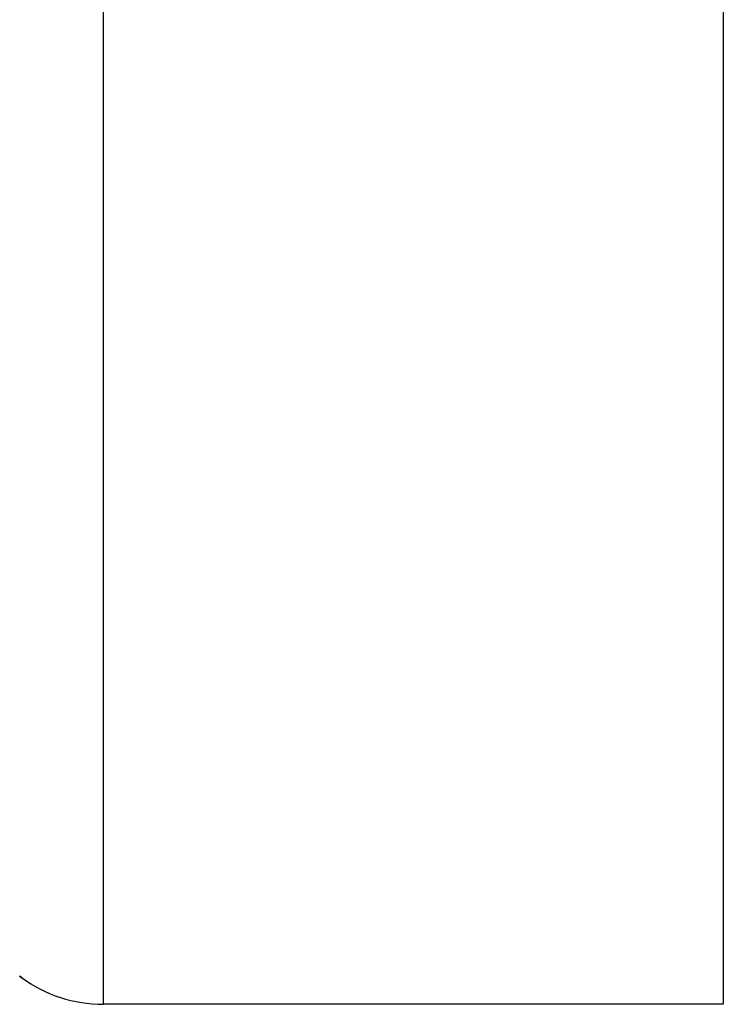
# Model space of a CAD drawing. Units: millimetres. Extents: x 311 to 1011, y 227 to 770.
# Drawn here: x 1000 to 1011, y 417 to 431 of the extents above; entities that cross this region are included whole.
import ezdxf

# ---------------------------------------------------------------- set-up
doc = ezdxf.new("R2010")
doc.units = ezdxf.units.MM
doc.linetypes.add('DASHED', pattern=[9.652, 8.128, -1.524])
doc.layers.add('nevidi', color=4, linetype='DASHED')

msp = doc.modelspace()

# ---------------------------------------------------------------- linework, layer by layer
at = {"color": 2}
for p, q in [((1010.678, 473.723), (1010.678, 416.876)), ((1000.467, 417.283), (1000.496, 417.262)), ((1000.496, 417.262), (1000.467, 417.283)), ((1000.496, 417.262), (1000.467, 417.283)), ((1000.467, 417.283), (1000.496, 417.262)), ((1010.678, 416.876), (1001.678, 416.876))]:
    msp.add_line(p, q, dxfattribs=at)
msp.add_arc((1001.678, 418.876), 2, 233.8462, 270, dxfattribs=at)
at = {"layer": 'nevidi', "color": 7, "linetype": 'Continuous'}
msp.add_line((1001.678, 486.876), (1001.678, 416.876), dxfattribs=at)
for points in [[(1000.466, 417.285), (1000.467, 417.284), (1000.469, 417.283), (1000.47, 417.282), (1000.471, 417.281), (1000.473, 417.28), (1000.474, 417.279), (1000.475, 417.278), (1000.476, 417.277), (1000.478, 417.276), (1000.479, 417.275)], [(1000.474, 417.279), (1000.473, 417.28), (1000.472, 417.281), (1000.47, 417.282), (1000.469, 417.282), (1000.467, 417.284)], [(1000.479, 417.275), (1000.48, 417.274), (1000.481, 417.273), (1000.483, 417.272), (1000.484, 417.271), (1000.486, 417.27), (1000.487, 417.269), (1000.488, 417.268), (1000.49, 417.267), (1000.491, 417.266), (1000.493, 417.265), (1000.494, 417.264), (1000.495, 417.263), (1000.496, 417.262)], [(1000.496, 417.262), (1000.498, 417.261), (1000.499, 417.26), (1000.5, 417.259), (1000.502, 417.258), (1000.503, 417.257), (1000.504, 417.257), (1000.505, 417.256), (1000.505, 417.256), (1000.504, 417.256), (1000.504, 417.256), (1000.503, 417.258), (1000.502, 417.258), (1000.502, 417.258), (1000.5, 417.259), (1000.5, 417.259), (1000.499, 417.26), (1000.497, 417.261), (1000.496, 417.262), (1000.494, 417.264), (1000.493, 417.264), (1000.491, 417.266), (1000.491, 417.266), (1000.488, 417.268), (1000.488, 417.268), (1000.485, 417.271), (1000.484, 417.271)], [(1000.496, 417.262), (1000.496, 417.262), (1000.496, 417.262), (1000.496, 417.262), (1000.496, 417.262), (1000.496, 417.262), (1000.496, 417.262), (1000.496, 417.262), (1000.496, 417.262), (1000.496, 417.262), (1000.496, 417.262), (1000.496, 417.262), (1000.496, 417.262), (1000.496, 417.262), (1000.496, 417.262), (1000.496, 417.262), (1000.496, 417.262), (1000.496, 417.262), (1000.496, 417.262), (1000.496, 417.262), (1000.496, 417.262), (1000.496, 417.262), (1000.496, 417.262), (1000.496, 417.262), (1000.496, 417.262), (1000.496, 417.262), (1000.496, 417.262), (1000.496, 417.262), (1000.496, 417.262), (1000.496, 417.262), (1000.496, 417.262), (1000.496, 417.262), (1000.496, 417.262), (1000.496, 417.262), (1000.496, 417.262), (1000.496, 417.262), (1000.496, 417.262), (1000.496, 417.262), (1000.496, 417.262), (1000.496, 417.262), (1000.496, 417.262), (1000.496, 417.262), (1000.496, 417.262), (1000.496, 417.262), (1000.496, 417.262), (1000.496, 417.262), (1000.496, 417.262), (1000.496, 417.262), (1000.496, 417.262), (1000.496, 417.262), (1000.496, 417.262), (1000.496, 417.262), (1000.496, 417.262), (1000.496, 417.262), (1000.496, 417.262), (1000.496, 417.262), (1000.496, 417.262), (1000.496, 417.262), (1000.496, 417.262), (1000.496, 417.262), (1000.496, 417.262), (1000.496, 417.262), (1000.496, 417.262), (1000.496, 417.262), (1000.496, 417.262), (1000.496, 417.262), (1000.496, 417.262)], [(1000.496, 417.262), (1000.496, 417.262), (1000.496, 417.262), (1000.496, 417.262), (1000.496, 417.262), (1000.496, 417.262), (1000.496, 417.262), (1000.496, 417.262), (1000.496, 417.262), (1000.496, 417.262), (1000.496, 417.262), (1000.496, 417.262), (1000.496, 417.262), (1000.496, 417.262), (1000.496, 417.262), (1000.496, 417.262), (1000.496, 417.262), (1000.496, 417.262), (1000.496, 417.262), (1000.496, 417.262), (1000.496, 417.262), (1000.496, 417.262), (1000.496, 417.262), (1000.496, 417.262), (1000.496, 417.262), (1000.496, 417.262), (1000.496, 417.262), (1000.496, 417.262), (1000.496, 417.262), (1000.496, 417.262), (1000.496, 417.262), (1000.496, 417.262), (1000.496, 417.262), (1000.496, 417.262), (1000.496, 417.262), (1000.496, 417.262), (1000.496, 417.262), (1000.496, 417.262), (1000.496, 417.262), (1000.496, 417.262), (1000.496, 417.262), (1000.496, 417.262), (1000.496, 417.262), (1000.496, 417.262), (1000.496, 417.262), (1000.496, 417.262), (1000.496, 417.262), (1000.496, 417.262), (1000.496, 417.262), (1000.496, 417.262), (1000.496, 417.262), (1000.496, 417.262), (1000.496, 417.262), (1000.496, 417.262), (1000.496, 417.262), (1000.496, 417.262), (1000.496, 417.262), (1000.496, 417.262), (1000.496, 417.262), (1000.496, 417.262), (1000.496, 417.262), (1000.496, 417.262), (1000.496, 417.262), (1000.496, 417.262), (1000.496, 417.262), (1000.496, 417.262), (1000.496, 417.262), (1000.496, 417.262), (1000.496, 417.262), (1000.496, 417.262), (1000.496, 417.262), (1000.496, 417.262), (1000.496, 417.262), (1000.496, 417.262), (1000.496, 417.262), (1000.496, 417.262), (1000.496, 417.262), (1000.496, 417.262), (1000.496, 417.262), (1000.496, 417.262), (1000.496, 417.262), (1000.496, 417.262), (1000.496, 417.262), (1000.496, 417.262), (1000.496, 417.262), (1000.496, 417.262), (1000.496, 417.262), (1000.496, 417.262), (1000.496, 417.262), (1000.496, 417.262), (1000.496, 417.262), (1000.496, 417.262), (1000.496, 417.262), (1000.496, 417.262), (1000.496, 417.262), (1000.496, 417.262), (1000.496, 417.262), (1000.496, 417.262), (1000.496, 417.262), (1000.496, 417.262), (1000.496, 417.262), (1000.496, 417.262), (1000.496, 417.262), (1000.496, 417.262), (1000.496, 417.262), (1000.496, 417.262), (1000.496, 417.262), (1000.496, 417.262), (1000.496, 417.262), (1000.496, 417.262), (1000.496, 417.262), (1000.496, 417.262), (1000.496, 417.262), (1000.496, 417.262), (1000.496, 417.262), (1000.496, 417.262), (1000.496, 417.262), (1000.496, 417.262), (1000.496, 417.262), (1000.496, 417.262)]]:
    msp.add_lwpolyline(points, dxfattribs=at)

doc.saveas('drawing.dxf')
